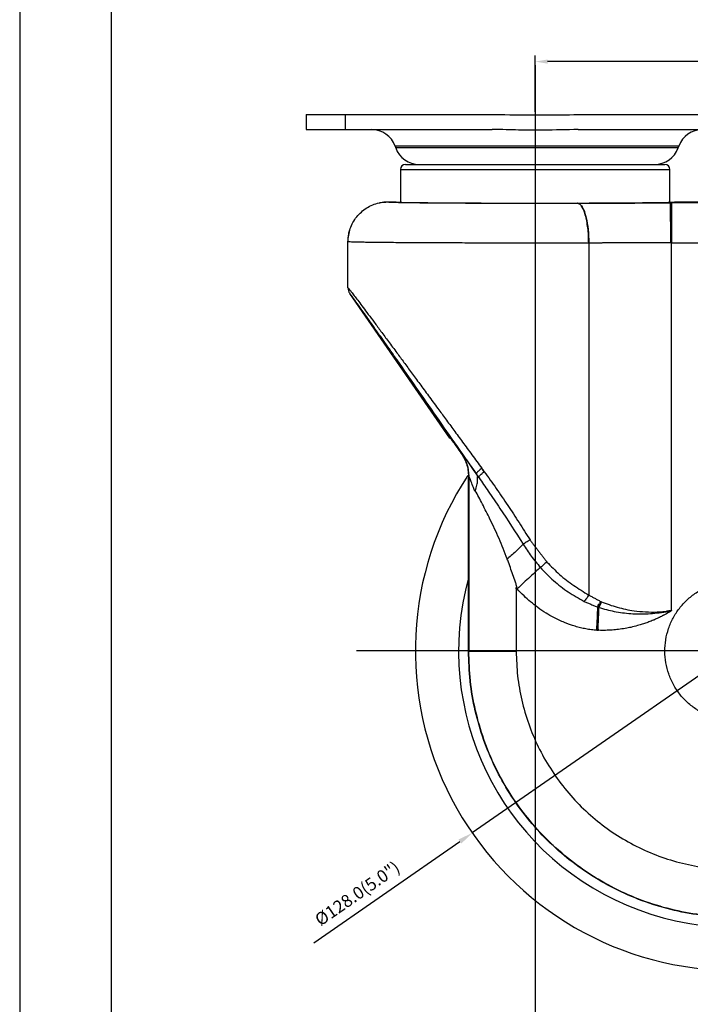
# Model space of a CAD drawing. Extents: x 12448 to 13024, y 1720 to 2185.
# Drawn here: x 12448 to 12582, y 1827 to 2024 of the extents above; entities that cross this region are included whole.
import ezdxf

# ---------------------------------------------------------------- set-up
doc = ezdxf.new("R2010")
doc.units = 0
doc.layers.get('0').update_dxf_attribs({"linetype": 'CONTINUOUS'})
doc.layers.get('DEFPOINTS').update_dxf_attribs({"linetype": 'CONTINUOUS'})
doc.layers.add('3', color=3, linetype='CONTINUOUS')
doc.styles.add('ROMANS', font='romans.shx', dxfattribs={"height": 2.5})
doc.dimstyles.get("Standard").update_dxf_attribs({"dimtxt": 2.5, "dimasz": 2.5, "dimexe": 1.25, "dimexo": 0.625, "dimtad": 1, "dimzin": 0, "dimdsep": 46, "dimlunit": 6, "dimtxsty": 'ROMANS', "dimcen": -2.5, "dimclrd": 4, "dimclre": 4, "dimclrt": 7, "dimadec": 0, "dimazin": 0, "dimtfac": 1, "dimtmove": 0, "dimatfit": 3, "dimfxl": 0, "dimtolj": 1, "dimtzin": 0, "dimarcsym": 0})

# ---------------------------------------------------------------- blocks, each defined once
blk = doc.blocks.new('*D186')
at = {"color": 4, "lineweight": -2}
for p, q in [((12646.02, 1935.57), (12648.48, 1937.28)), ((12643.55, 1933.86), (12538.36, 1860.93)), ((12506.61, 1838.92), (12535.89, 1859.22))]:
    blk.add_line(p, q, dxfattribs=at)
at = {"color": 4}
for points in [[(12645.73, 1935.98), (12646.3, 1935.16), (12643.55, 1933.86)], [(12535.61, 1859.63), (12536.18, 1858.81), (12538.36, 1860.93)]]:
    blk.add_solid(points, dxfattribs=at)
at = {"layer": 'DEFPOINTS', "color": 0}
for p in [(12643.55, 1933.86), (12538.36, 1860.93)]:
    blk.add_point(p, dxfattribs=at)
at = {"color": 7, "insert": (12515.33, 1848.81), "char_height": 2.5, "attachment_point": 5, "rotation": 34.732, "style": 'ROMANS'}
blk.add_mtext('\\A1;%%C128.0(5.0")', dxfattribs=at)

msp = doc.modelspace()

# ---------------------------------------------------------------- linework, layer by layer
at = {"color": 1}
msp.add_line((12447.68, 2185.491), (12447.68, 1764.509), dxfattribs=at)
at = {"color": 4}
for p, q in [((12550.956, 2005.383), (12550.956, 2016.69)), ((12550.956, 2014.694), (12550.956, 1826.923)), ((12651.003, 2015.44), (12553.456, 2015.44)), ((12665.248, 1897.393), (12515.164, 1897.393)), ((12665.248, 1897.393), (12515.164, 1897.393)), ((12550.956, 1896.768), (12550.956, 1811.074))]:
    msp.add_line(p, q, dxfattribs=at)
for p, q in [((12505.056, 2004.83), (12512.964, 2004.83)), ((12512.964, 2001.83), (12512.964, 2004.83)), ((12512.964, 2004.83), (12542.353, 2004.83)), ((12542.348, 2004.83), (12543.084, 2004.83)), ((12559.569, 2004.83), (12588.959, 2004.83)), ((12505.056, 2001.83), (12512.964, 2001.83)), ((12512.964, 2001.83), (12542.353, 2001.83)), ((12559.569, 2001.83), (12588.959, 2001.83)), ((12579.756, 1998.512), (12522.898, 1998.512)), ((12579.626, 1998.149), (12523.027, 1998.149)), ((12524.956, 1994.83), (12550.956, 1994.83)), ((12550.956, 1994.83), (12576.956, 1994.83)), ((12523.956, 1993.83), (12550.956, 1993.83)), ((12550.956, 1993.83), (12577.956, 1993.83)), ((12521.456, 1987.341), (12522.957, 1987.341)), ((12559.427, 1987.096), (12559.404, 1987.096)), ((12578.025, 1987.12), (12578.305, 1987.12)), ((12599.728, 1987.12), (12578.305, 1987.12)), ((12578.955, 1987.341), (12599.521, 1987.341)), ((12513.457, 1970.147), (12513.457, 1979.341)), ((12561.695, 1979.096), (12561.695, 1908.594)), ((12578.305, 1905.513), (12578.305, 1979.12)), ((12578.305, 1979.12), (12599.728, 1979.12)), ((12533.861, 1940.032), (12513.812, 1969.008)), ((12537.666, 1932.4), (12537.604, 1932.381)), ((12537.604, 1897.383), (12537.604, 1932.032)), ((12563.696, 1906.101), (12563.537, 1906.15)), ((12547.166, 1897.379), (12547.166, 1897.383))]:
    msp.add_line(p, q)
for centre, radius, start, end in [((12518.189, 1996.83), 5, 19.65382, 90), ((12584.464, 1996.83), 5, 90, 160.34618), ((12527.736, 1999.83), 5, 199.65382, 270), ((12574.917, 1999.83), 5, 270, 340.34618), ((12524.956, 1993.83), 1, 90, 180), ((12576.956, 1993.83), 1, 0, 90), ((12590.956, 1897.393), 64, 146.68502, 329.38112), ((12590.956, 1897.393), 55.327, 164.64272, 329.38112)]:
    msp.add_arc(centre, radius, start, end)
msp.add_ellipse((12550.956, 1987.343), major_axis=(28, 0), ratio=0.0087269, start_param=3.1505213, end_param=6.2742566)
for points in [[(12505.055, 2004.83), (12505.055, 2001.83)], [(12522.898, 1998.512), (12523.027, 1998.149)], [(12579.626, 1998.149), (12579.756, 1998.512)], [(12523.956, 1993.83), (12523.956, 1987.278)], [(12577.956, 1987.278), (12577.956, 1993.83)], [(12521.456, 1987.341), (12522.957, 1987.341)], [(12561.715, 1979.096), (12561.695, 1979.096)], [(12578.305, 1979.12), (12578.059, 1979.12)], [(12533.861, 1940.032), (12533.954, 1940.032)], [(12536.169, 1936.928), (12536.245, 1936.952)], [(12539.197, 1932.823), (12539.565, 1932.291)], [(12540.264, 1933.987), (12540.773, 1933.293)], [(12537.604, 1932.381), (12537.604, 1932.032)], [(12537.666, 1932.4), (12537.666, 1897.383)], [(12539.565, 1932.291), (12539.735, 1932.046)], [(12549.952, 1919.625), (12550.005, 1919.539)], [(12550.005, 1919.539), (12553.302, 1915.206)], [(12545.464, 1915.907), (12545.36, 1915.823)], [(12545.46, 1915.545), (12545.36, 1915.823)], [(12547.116, 1910.03), (12547.132, 1909.807)], [(12547.334, 1909.815), (12547.116, 1910.03)], [(12547.132, 1909.807), (12547.156, 1909.796)], [(12547.156, 1909.796), (12547.27, 1909.755)], [(12547.27, 1909.755), (12547.334, 1909.815)], [(12560.768, 1907.316), (12563.537, 1906.15)], [(12561.695, 1908.594), (12564.089, 1907.301)], [(12564.089, 1907.301), (12564.228, 1907.243)], [(12563.564, 1906.717), (12563.537, 1906.15)], [(12563.714, 1906.664), (12563.564, 1906.717)], [(12563.696, 1906.101), (12563.714, 1906.664)], [(12577.337, 1905.253), (12577.189, 1905.229)], [(12578.304, 1905.447), (12577.26, 1905.337)], [(12577.336, 1905.259), (12577.749, 1905.352)], [(12578.305, 1905.513), (12578.305, 1905.441)], [(12563.315, 1901.532), (12563.642, 1901.524)], [(12563.642, 1901.525), (12563.316, 1901.541)], [(12563.671, 1901.525), (12563.687, 1901.525)], [(12537.604, 1897.383), (12537.666, 1897.383)], [(12547.166, 1897.32), (12547.166, 1897.379)]]:
    msp.add_open_spline(points, degree=1)
for points, knots in [([(12542.353, 2004.83), (12543.203, 2004.824), (12546.632, 2004.799), (12552.371, 2004.719), (12557.26, 2004.795), (12559.569, 2004.83)], [0, 0, 0, 0, 0.1480808, 0.5976009, 1, 1, 1, 1]), ([(12559.569, 2001.83), (12557.261, 2001.778), (12553.286, 2001.688), (12547.642, 2001.711), (12544.213, 2001.828), (12542.449, 2001.83), (12542.353, 2001.83)], [0, 0, 0, 0, 0.4023201, 0.6927308, 0.9832338, 1, 1, 1, 1]), ([(12513.457, 1979.341), (12513.545, 1980.239), (12513.721, 1982.036), (12515.1, 1984.435), (12517.13, 1986.244), (12519.38, 1987.204), (12520.865, 1987.302), (12521.456, 1987.341)], [0, 0, 0, 0, 0.214473, 0.4289533, 0.6442883, 0.858513, 1, 1, 1, 1]), ([(12519.793, 1987.156), (12519.829, 1987.167), (12520.362, 1987.332), (12520.928, 1987.337), (12521.456, 1987.341)], [0, 0, 0, 0, 0.0661355, 1, 1, 1, 1]), ([(12521.456, 1987.341), (12521.501, 1987.331), (12521.592, 1987.311), (12522.228, 1987.282), (12523.22, 1987.253), (12524.594, 1987.226), (12526.318, 1987.2), (12528.375, 1987.176), (12530.734, 1987.154), (12533.365, 1987.135), (12536.233, 1987.119), (12539.298, 1987.105), (12542.52, 1987.095), (12545.855, 1987.088), (12549.259, 1987.085), (12552.684, 1987.085), (12556.094, 1987.088), (12558.301, 1987.093), (12559.404, 1987.096)], [0, 0, 0, 0, 0.062486, 0.1249767, 0.1874682, 0.2499623, 0.3124584, 0.3749569, 0.4374564, 0.4999582, 0.562461, 0.6249653, 0.6874699, 0.7499756, 0.8124815, 0.8749881, 0.9374938, 1, 1, 1, 1]), ([(12522.957, 1987.341), (12522.984, 1987.334), (12523.035, 1987.321), (12523.253, 1987.306), (12523.465, 1987.297), (12523.529, 1987.295)], [0, 0, 0, 0, 0.430321, 0.8248314, 1, 1, 1, 1]), ([(12561.695, 1979.096), (12561.685, 1979.616), (12561.666, 1980.655), (12561.528, 1982.156), (12561.315, 1983.544), (12561.028, 1984.766), (12560.678, 1985.769), (12560.281, 1986.514), (12559.85, 1986.995), (12559.553, 1987.062), (12559.404, 1987.096)], [0, 0, 0, 0, 0.1247066, 0.2494126, 0.3745645, 0.5000001, 0.6254356, 0.7505874, 0.8752934, 1, 1, 1, 1]), ([(12559.427, 1987.096), (12561.452, 1987.101), (12565.503, 1987.11), (12571.739, 1987.118), (12575.93, 1987.119), (12578.025, 1987.12)], [0, 0, 0, 0, 0.3333519, 0.6667228, 1, 1, 1, 1]), ([(12559.427, 1987.096), (12559.649, 1987.024), (12560.093, 1986.88), (12560.705, 1985.823), (12561.236, 1984.155), (12561.63, 1981.842), (12561.687, 1980.01), (12561.715, 1979.096)], [0, 0, 0, 0, 0.1863264, 0.3731196, 0.56055, 0.7807035, 1, 1, 1, 1]), ([(12578.025, 1987.12), (12578.028, 1987.048), (12578.034, 1986.903), (12578.044, 1985.846), (12578.051, 1984.178), (12578.057, 1981.865), (12578.058, 1980.034), (12578.059, 1979.12)], [0, 0, 0, 0, 0.18632673, 0.37312005, 0.56055018, 0.78070329, 1, 1, 1, 1]), ([(12578.305, 1987.12), (12578.305, 1987.086), (12578.305, 1987.018), (12578.305, 1986.534), (12578.305, 1985.791), (12578.305, 1984.788), (12578.305, 1983.571), (12578.305, 1982.185), (12578.305, 1980.682), (12578.305, 1979.641), (12578.305, 1979.12)], [0, 0, 0, 0, 0.125, 0.25, 0.375, 0.5, 0.6250001, 0.75, 0.8750001, 1, 1, 1, 1]), ([(12513.457, 1979.341), (12513.476, 1979.866), (12513.505, 1980.688), (12513.77, 1981.462), (12513.865, 1981.742)], [0, 0, 0, 0, 0.6396634, 1, 1, 1, 1]), ([(12561.695, 1979.096), (12560.286, 1979.094), (12557.478, 1979.089), (12553.167, 1979.085), (12548.877, 1979.085), (12544.623, 1979.089), (12540.421, 1979.095), (12536.305, 1979.105), (12532.339, 1979.119), (12529.102, 1979.133), (12526.517, 1979.147), (12524.483, 1979.16), (12522.193, 1979.177), (12519.768, 1979.199), (12518.017, 1979.219), (12516.96, 1979.234), (12516.411, 1979.243), (12515.866, 1979.252), (12515.34, 1979.262), (12514.723, 1979.276), (12514.098, 1979.294), (12513.58, 1979.317), (12513.499, 1979.333), (12513.457, 1979.341)], [0, 0, 0, 0, 0.0627832, 0.1251884, 0.1865108, 0.2476124, 0.3095106, 0.3722054, 0.435697, 0.4999852, 0.5384758, 0.5782398, 0.6192771, 0.6831997, 0.749984, 0.7678105, 0.7872324, 0.8082494, 0.8308617, 0.8550691, 0.8989517, 0.9472623, 1, 1, 1, 1]), ([(12578.048, 1979.12), (12576.127, 1979.12), (12572.286, 1979.118), (12566.569, 1979.11), (12562.857, 1979.101), (12561, 1979.096)], [0, 0, 0, 0, 0.3333351, 0.6666629, 1, 1, 1, 1]), ([(12578.059, 1979.12), (12576.226, 1979.12), (12572.552, 1979.118), (12567.071, 1979.11), (12563.503, 1979.101), (12561.715, 1979.096)], [0, 0, 0, 0, 0.3317628, 0.6650961, 1, 1, 1, 1]), ([(12513.457, 1970.146), (12513.504, 1970.1), (12513.599, 1970.007), (12514.17, 1969.275), (12514.867, 1968.363), (12515.604, 1967.388), (12516.491, 1966.207), (12517.532, 1964.814), (12518.727, 1963.209), (12520.082, 1961.386), (12521.596, 1959.345), (12523.139, 1957.262), (12524.684, 1955.17), (12526.213, 1953.097), (12527.857, 1950.867), (12529.615, 1948.482), (12531.345, 1946.132), (12533.039, 1943.828), (12534.694, 1941.575), (12536.455, 1939.177), (12538.321, 1936.636), (12539.606, 1934.884), (12540.264, 1933.987)], [0, 0, 0, 0, 0.0623803, 0.1261932, 0.1666893, 0.2085816, 0.2520885, 0.2972625, 0.3447474, 0.394691, 0.4472203, 0.5024444, 0.547598, 0.5950572, 0.6448547, 0.6970189, 0.7515746, 0.7961866, 0.8433281, 0.8930066, 0.9452288, 1, 1, 1, 1]), ([(12513.457, 1970.146), (12513.472, 1969.943), (12513.504, 1969.537), (12513.709, 1969.184), (12513.812, 1969.008)], [0, 0, 0, 0, 0.50000055, 1, 1, 1, 1]), ([(12539.671, 1932.155), (12538.241, 1934.215), (12535.381, 1938.334), (12531.186, 1944.365), (12527.115, 1950.206), (12523.658, 1955.153), (12520.846, 1959.165), (12518.635, 1962.311), (12516.862, 1964.82), (12515.517, 1966.71), (12514.583, 1968.007), (12513.953, 1968.863), (12513.859, 1968.96), (12513.812, 1969.008)], [0, 0, 0, 0, 0.125751, 0.2514516, 0.3770288, 0.502411, 0.587115, 0.6695268, 0.7522123, 0.8143583, 0.8763685, 0.9382606, 1, 1, 1, 1]), ([(12533.954, 1940.032), (12533.988, 1939.993), (12534.057, 1939.911), (12534.53, 1939.255), (12535.232, 1938.264), (12535.855, 1937.376), (12536.169, 1936.928)], [0, 0, 0, 0, 0.2346106, 0.4814018, 0.7383342, 1, 1, 1, 1]), ([(12536.169, 1936.928), (12536.554, 1936.278), (12537.135, 1935.297), (12537.54, 1933.665), (12537.583, 1932.804), (12537.604, 1932.381)], [0, 0, 0, 0, 0.4989088, 0.7532658, 1, 1, 1, 1]), ([(12536.245, 1936.952), (12536.655, 1936.248), (12537.476, 1934.839), (12537.603, 1933.213), (12537.666, 1932.4)], [0, 0, 0, 0, 0.5, 1, 1, 1, 1]), ([(12536.246, 1936.952), (12536.308, 1936.877), (12536.4, 1936.765), (12536.814, 1936.195), (12537.314, 1935.497), (12538.095, 1934.396), (12538.851, 1933.322), (12539.223, 1932.793)], [0, 0, 0, 0, 0.26315, 0.3886518, 0.5182773, 0.7628639, 1, 1, 1, 1]), ([(12540.26, 1933.975), (12540.071, 1933.825), (12539.693, 1933.525), (12539.341, 1933.17), (12539.168, 1932.926), (12539.187, 1932.857), (12539.197, 1932.823)], [0, 0, 0, 0, 0.2797436, 0.5593972, 0.7797561, 1, 1, 1, 1]), ([(12539.181, 1932.852), (12539.303, 1932.676), (12539.546, 1932.326), (12539.787, 1931.974), (12539.908, 1931.798)], [0, 0, 0, 0, 0.5001571, 1, 1, 1, 1]), ([(12539.671, 1932.155), (12539.673, 1932.204), (12539.676, 1932.303), (12539.95, 1932.608), (12540.327, 1932.949), (12540.624, 1933.178), (12540.773, 1933.293)], [0, 0, 0, 0, 0.2797536, 0.5594197, 0.7797653, 1, 1, 1, 1]), ([(12540.769, 1933.282), (12540.674, 1933.411), (12540.505, 1933.643), (12540.335, 1933.873), (12540.26, 1933.975)], [0, 0, 0, 0, 0.55992441, 1, 1, 1, 1]), ([(12540.769, 1933.282), (12541.568, 1932.174), (12543.164, 1929.961), (12545.48, 1926.556), (12547.741, 1923.112), (12549.213, 1920.79), (12549.948, 1919.631)], [0, 0, 0, 0, 0.2507354, 0.5009517, 0.7507396, 1, 1, 1, 1]), ([(12538.88, 1929.421), (12538.7, 1929.875), (12538.367, 1930.714), (12537.982, 1931.671), (12537.727, 1932.295), (12537.686, 1932.367), (12537.667, 1932.4)], [0, 0, 0, 0, 0.3098612, 0.5724152, 0.7973899, 1, 1, 1, 1]), ([(12538.957, 1929.471), (12539.089, 1929.846), (12539.351, 1930.596), (12539.478, 1931.594), (12539.414, 1932.088), (12539.382, 1932.334)], [0, 0, 0, 0, 0.3349945, 0.669972, 1, 1, 1, 1]), ([(12539.735, 1932.046), (12540.341, 1931.174), (12541.733, 1929.169), (12544.726, 1924.792), (12547.018, 1921.185), (12548.547, 1918.779)], [0, 0, 0, 0, 0.2040352, 0.4689684, 1, 1, 1, 1]), ([(12541.914, 1923.799), (12541.402, 1924.81), (12540.634, 1926.33), (12539.672, 1928.256), (12539.195, 1929.067), (12538.957, 1929.471)], [0, 0, 0, 0, 0.50031092, 0.75127243, 1, 1, 1, 1]), ([(12545.36, 1915.823), (12544.833, 1917.2), (12543.782, 1919.944), (12542.535, 1922.518), (12541.914, 1923.799)], [0, 0, 0, 0, 0.5022298, 1, 1, 1, 1]), ([(12638.372, 1921.839), (12639.235, 1920.022), (12640.962, 1916.388), (12642.75, 1910.611), (12643.924, 1904.688), (12644.405, 1898.664), (12644.208, 1892.627), (12643.334, 1886.649), (12641.789, 1880.808), (12639.591, 1875.181), (12636.779, 1869.834), (12633.378, 1864.84), (12629.434, 1860.264), (12625.002, 1856.159), (12620.135, 1852.58), (12614.893, 1849.577), (12609.347, 1847.181), (12603.567, 1845.424), (12597.624, 1844.336), (12591.597, 1843.923), (12585.561, 1844.189), (12579.595, 1845.139), (12573.774, 1846.756), (12568.171, 1849.015), (12562.86, 1851.894), (12557.909, 1855.357), (12553.377, 1859.351), (12549.326, 1863.833), (12545.809, 1868.745), (12542.866, 1874.021), (12540.533, 1879.594), (12538.861, 1885.397), (12537.801, 1891.351), (12537.67, 1895.373), (12537.604, 1897.383)], [0, 0, 0, 0, 0.0312485, 0.0625004, 0.0937501, 0.1249985, 0.1562508, 0.1875007, 0.2187479, 0.2499995, 0.2812513, 0.312499, 0.3437494, 0.3750015, 0.4062493, 0.4374985, 0.4687503, 0.5, 0.5312497, 0.5625015, 0.5937507, 0.6249985, 0.6562506, 0.687501, 0.7187487, 0.7500005, 0.7812521, 0.8124993, 0.8437493, 0.8750015, 0.9062499, 0.9374996, 0.9687515, 1, 1, 1, 1]), ([(12638.317, 1921.812), (12639.179, 1919.996), (12640.904, 1916.368), (12642.689, 1910.598), (12643.862, 1904.684), (12644.343, 1898.669), (12644.146, 1892.641), (12643.276, 1886.672), (12641.734, 1880.84), (12639.541, 1875.22), (12636.734, 1869.881), (12633.341, 1864.893), (12629.404, 1860.322), (12624.98, 1856.222), (12620.122, 1852.645), (12614.887, 1849.643), (12609.344, 1847.247), (12603.564, 1845.486), (12597.62, 1844.398), (12591.596, 1843.985), (12585.567, 1844.25), (12579.609, 1845.199), (12573.797, 1846.813), (12568.202, 1849.068), (12562.899, 1851.943), (12557.955, 1855.399), (12553.429, 1859.387), (12549.38, 1863.864), (12545.865, 1868.774), (12542.922, 1874.046), (12540.592, 1879.616), (12538.921, 1885.411), (12537.863, 1891.359), (12537.732, 1895.375), (12537.666, 1897.383)], [0, 0, 0, 0, 0.0312539, 0.0624846, 0.0937251, 0.1249753, 0.1562034, 0.1874386, 0.2186934, 0.2499248, 0.2811561, 0.3124101, 0.3436452, 0.3748743, 0.4061251, 0.4373658, 0.4686411, 0.4999387, 0.5312367, 0.5625116, 0.5937517, 0.6250035, 0.6562322, 0.6874672, 0.7187213, 0.7499525, 0.7811838, 0.8124387, 0.843729, 0.8750008, 0.9062446, 0.937516, 0.9687473, 1, 1, 1, 1]), ([(12549.948, 1919.631), (12549.808, 1919.547), (12549.528, 1919.379), (12549.139, 1919.144), (12548.795, 1918.934), (12548.63, 1918.83), (12548.547, 1918.779)], [0, 0, 0, 0, 0.2499996, 0.4999995, 0.7499999, 1, 1, 1, 1]), ([(12548.547, 1918.779), (12548.166, 1918.364), (12547.396, 1917.523), (12546.114, 1916.45), (12545.464, 1915.907)], [0, 0, 0, 0, 0.4936744, 1, 1, 1, 1]), ([(12547.166, 1897.32), (12547.222, 1895.672), (12547.334, 1892.375), (12548.209, 1887.492), (12549.587, 1882.733), (12551.507, 1878.16), (12553.931, 1873.832), (12556.821, 1869.801), (12560.151, 1866.128), (12563.873, 1862.857), (12567.937, 1860.021), (12572.295, 1857.664), (12576.893, 1855.816), (12581.668, 1854.494), (12586.562, 1853.718), (12591.513, 1853.505), (12596.462, 1853.847), (12601.345, 1854.744), (12606.093, 1856.194), (12610.646, 1858.166), (12614.944, 1860.633), (12618.932, 1863.574), (12622.564, 1866.944), (12625.797, 1870.7), (12628.582, 1874.798), (12630.886, 1879.185), (12632.686, 1883.801), (12633.952, 1888.592), (12634.665, 1893.495), (12634.826, 1898.448), (12634.431, 1903.388), (12633.466, 1908.245), (12632, 1912.984), (12630.584, 1915.964), (12629.876, 1917.453)], [0, 0, 0, 0, 0.0312154, 0.0624723, 0.0937297, 0.1249563, 0.156262, 0.1875664, 0.2187768, 0.2500341, 0.2812907, 0.3125028, 0.3437526, 0.3750144, 0.4062249, 0.4374705, 0.4687554, 0.500061, 0.5313676, 0.5626532, 0.593902, 0.6251104, 0.6563718, 0.6876211, 0.7188334, 0.7500903, 0.7813468, 0.8125575, 0.8438067, 0.8750699, 0.906282, 0.9375289, 0.9687858, 1, 1, 1, 1]), ([(12548.547, 1918.779), (12549.075, 1917.968), (12550.133, 1916.347), (12551.384, 1914.867), (12552.009, 1914.128)], [0, 0, 0, 0, 0.5000504, 1, 1, 1, 1]), ([(12547.156, 1909.796), (12547.172, 1909.787), (12547.195, 1909.775), (12547.228, 1909.774), (12547.248, 1909.78), (12547.265, 1909.794), (12547.285, 1909.823), (12547.31, 1909.913), (12547.311, 1910.128), (12547.212, 1910.569), (12546.957, 1911.433), (12546.349, 1913.132), (12545.816, 1914.58), (12545.46, 1915.545)], [0, 0, 0, 0, 0.0088232, 0.0122925, 0.0154932, 0.0188067, 0.0225809, 0.0323537, 0.0633721, 0.1257894, 0.2506654, 0.5004418, 1, 1, 1, 1]), ([(12553.302, 1915.206), (12553.18, 1915.1), (12552.936, 1914.889), (12552.583, 1914.592), (12552.261, 1914.326), (12552.093, 1914.194), (12552.009, 1914.128)], [0, 0, 0, 0, 0.2499991, 0.4999993, 0.749999, 1, 1, 1, 1]), ([(12553.302, 1915.206), (12554.137, 1914.356), (12555.817, 1912.646), (12558.676, 1910.456), (12560.686, 1909.216), (12561.695, 1908.594)], [0, 0, 0, 0, 0.3298123, 0.6634911, 1, 1, 1, 1]), ([(12552.009, 1914.128), (12551.716, 1913.857), (12551.122, 1913.309), (12549.961, 1912.239), (12548.679, 1911.055), (12547.778, 1910.224), (12547.334, 1909.815)], [0, 0, 0, 0, 0.24685998, 0.50025337, 0.75351507, 1, 1, 1, 1]), ([(12552.009, 1914.128), (12552.871, 1913.221), (12554.594, 1911.41), (12557.566, 1909.131), (12559.703, 1907.92), (12560.768, 1907.316)], [0, 0, 0, 0, 0.33453, 0.6681141, 1, 1, 1, 1]), ([(12604.956, 1897.383), (12604.92, 1896.613), (12604.847, 1895.072), (12604.253, 1892.824), (12603.332, 1890.698), (12602.066, 1888.753), (12600.492, 1887.05), (12598.663, 1885.624), (12596.628, 1884.511), (12594.437, 1883.753), (12592.149, 1883.373), (12589.829, 1883.368), (12587.539, 1883.737), (12585.344, 1884.485), (12583.304, 1885.588), (12581.468, 1887.005), (12579.886, 1888.701), (12578.613, 1890.64), (12577.678, 1892.762), (12577.096, 1895.007), (12576.887, 1897.317), (12577.074, 1899.629), (12577.635, 1901.88), (12578.551, 1904.01), (12579.805, 1905.961), (12581.371, 1907.672), (12583.194, 1909.106), (12585.224, 1910.228), (12587.412, 1910.997), (12589.698, 1911.387), (12592.018, 1911.404), (12594.307, 1911.041), (12596.517, 1910.322), (12597.851, 1909.548), (12598.519, 1909.161)], [0, 0, 0, 0, 0.031239, 0.0625, 0.0937616, 0.1249995, 0.156245, 0.1875102, 0.2187617, 0.2499894, 0.2812391, 0.31251, 0.3437634, 0.3749954, 0.4062497, 0.4375154, 0.4687583, 0.4999909, 0.5312515, 0.5625171, 0.5937561, 0.6249936, 0.6562582, 0.6875202, 0.7187539, 0.7499951, 0.7812603, 0.8125161, 0.8437484, 0.875, 0.9062709, 0.9375226, 0.9687501, 1, 1, 1, 1]), ([(12547.132, 1909.807), (12547.137, 1909.241), (12547.148, 1908.082), (12547.164, 1906.696), (12547.17, 1905.656), (12547.17, 1904.947), (12547.168, 1904.263), (12547.166, 1903.603), (12547.165, 1902.91), (12547.165, 1902.133), (12547.166, 1901.423), (12547.166, 1900.943), (12547.166, 1900.716), (12547.166, 1900.603), (12547.166, 1900.546), (12547.166, 1900.518), (12547.166, 1900.504), (12547.166, 1900.497), (12547.166, 1900.493), (12547.166, 1900.492), (12547.166, 1900.491), (12547.166, 1900.49), (12547.166, 1900.49), (12547.166, 1900.49), (12547.166, 1900.49), (12547.166, 1900.49), (12547.166, 1900.49), (12547.166, 1900.458), (12547.166, 1900.164), (12547.166, 1899.555), (12547.166, 1898.551), (12547.166, 1897.81), (12547.166, 1897.383)], [0, 0, 0, 0, 0.1367753, 0.2797147, 0.3346974, 0.3879989, 0.4508363, 0.4999047, 0.5474132, 0.61826, 0.6874508, 0.7187051, 0.7343296, 0.7421412, 0.7460469, 0.7479994, 0.748976, 0.7494641, 0.7497082, 0.7498302, 0.7498911, 0.7499217, 0.7499369, 0.7499444, 0.7499483, 0.7499504, 0.7499513, 0.7499522, 0.7575915, 0.8209954, 0.8970024, 1, 1, 1, 1]), ([(12563.315, 1901.532), (12562.952, 1901.561), (12562.221, 1901.619), (12561.132, 1901.799), (12560.039, 1902.018), (12558.588, 1902.423), (12556.792, 1903.061), (12554.846, 1903.953), (12553.105, 1904.99), (12551.536, 1906.034), (12550.073, 1907.189), (12548.666, 1908.437), (12547.796, 1909.337), (12547.334, 1909.815)], [0, 0, 0, 0, 0.0593373, 0.1192821, 0.1795735, 0.2407776, 0.364372, 0.489581, 0.5886402, 0.6940542, 0.7961693, 0.8918772, 1, 1, 1, 1]), ([(12561.695, 1908.594), (12561.623, 1908.474), (12561.48, 1908.233), (12561.243, 1907.889), (12561.001, 1907.573), (12560.846, 1907.402), (12560.768, 1907.316)], [0, 0, 0, 0, 0.25000004, 0.49999984, 0.74999946, 1, 1, 1, 1]), ([(12563.537, 1906.15), (12563.635, 1906.325), (12563.832, 1906.675), (12564.003, 1907.093), (12564.089, 1907.301)], [0, 0, 0, 0, 0.5, 1, 1, 1, 1]), ([(12564.228, 1907.243), (12564.146, 1907.036), (12563.981, 1906.623), (12563.791, 1906.275), (12563.696, 1906.101)], [0, 0, 0, 0, 0.4999991, 1, 1, 1, 1]), ([(12564.228, 1907.243), (12565.282, 1906.85), (12567.398, 1906.061), (12570.4, 1905.457), (12573.082, 1905.189), (12575.416, 1905.157), (12576.969, 1905.287), (12577.749, 1905.352)], [0, 0, 0, 0, 0.2477768, 0.4971195, 0.6643438, 0.8314128, 1, 1, 1, 1]), ([(12563.316, 1901.541), (12563.355, 1902.368), (12563.434, 1904.018), (12563.503, 1905.441), (12563.537, 1906.15)], [0, 0, 0, 0, 0.5015153, 1, 1, 1, 1]), ([(12563.696, 1906.101), (12563.68, 1905.764), (12563.648, 1905.086), (12563.614, 1904.154), (12563.581, 1903.396), (12563.552, 1902.854), (12563.549, 1902.371), (12563.466, 1902.04), (12563.548, 1901.767), (12563.625, 1901.634), (12563.687, 1901.525)], [0, 0, 0, 0, 0.2430981, 0.4901579, 0.6073689, 0.724451, 0.8269006, 0.9068424, 0.9239481, 1, 1, 1, 1]), ([(12578.246, 1905.416), (12577.992, 1905.262), (12577.596, 1905.021), (12577.102, 1904.744), (12576.84, 1904.6), (12576.722, 1904.536), (12576.689, 1904.522), (12576.676, 1904.517), (12576.637, 1904.501), (12576.576, 1904.477), (12576.51, 1904.451), (12576.442, 1904.414), (12576.377, 1904.366), (12576.194, 1904.253), (12575.956, 1904.138), (12575.648, 1903.998), (12575.374, 1903.858), (12575.164, 1903.778), (12575.048, 1903.733), (12575.043, 1903.731), (12575.042, 1903.73), (12575.041, 1903.73), (12575.041, 1903.73), (12575.041, 1903.73), (12575.041, 1903.73), (12575.041, 1903.73), (12575.041, 1903.73), (12575.041, 1903.73), (12575.04, 1903.729), (12575.038, 1903.728), (12575.034, 1903.726), (12575.027, 1903.723), (12575.012, 1903.715), (12574.982, 1903.7), (12574.922, 1903.671), (12574.801, 1903.614), (12574.55, 1903.509), (12574.038, 1903.324), (12573.46, 1903.085), (12572.869, 1902.876), (12572.428, 1902.742), (12571.975, 1902.592), (12571.223, 1902.383), (12570.239, 1902.121), (12568.964, 1901.873), (12567.702, 1901.692), (12566.377, 1901.564), (12565.042, 1901.502), (12564.144, 1901.516), (12563.687, 1901.524)], [0, 0, 0, 0, 0.058275, 0.0910324, 0.1109165, 0.1170249, 0.1173795, 0.1179431, 0.1196979, 0.1257175, 0.130704, 0.1336445, 0.1408954, 0.1465928, 0.175752, 0.1927372, 0.2128911, 0.2360405, 0.2368452, 0.2371324, 0.2371678, 0.2371687, 0.2371697, 0.2371715, 0.2371752, 0.2371824, 0.2371971, 0.2372263, 0.2372847, 0.2374016, 0.2376354, 0.2381029, 0.2390379, 0.2409072, 0.2446444, 0.2521144, 0.2670523, 0.2981237, 0.3589412, 0.3896174, 0.4210481, 0.4494659, 0.4832031, 0.574021, 0.6492156, 0.7379615, 0.823885, 0.9103987, 1, 1, 1, 1]), ([(12563.696, 1906.101), (12564.73, 1905.815), (12566.832, 1905.233), (12570.161, 1904.818), (12573.649, 1904.74), (12575.996, 1905.064), (12577.189, 1905.228)], [0, 0, 0, 0, 0.2374869, 0.4829406, 0.7370809, 1, 1, 1, 1]), ([(12578.247, 1905.426), (12578.245, 1905.426), (12578.232, 1905.426), (12578.186, 1905.419), (12578.022, 1905.397), (12577.87, 1905.371), (12577.749, 1905.352)], [0, 0, 0, 0, 0.0094167, 0.0799824, 0.2732386, 1, 1, 1, 1]), ([(12537.666, 1897.383), (12537.666, 1897.382), (12537.666, 1897.379), (12537.667, 1897.376), (12537.67, 1897.368), (12537.698, 1897.356), (12537.828, 1897.348), (12538.154, 1897.343), (12538.632, 1897.339), (12539.386, 1897.337), (12540.441, 1897.336), (12541.703, 1897.336), (12542.993, 1897.336), (12544.168, 1897.335), (12545.365, 1897.332), (12546.301, 1897.332), (12546.938, 1897.324), (12547.111, 1897.324), (12547.161, 1897.32), (12547.166, 1897.32)], [0, 0, 0, 0, 0.0011524, 0.0032322, 0.0101899, 0.0353166, 0.130366, 0.2003436, 0.285257, 0.3850948, 0.4998437, 0.6148445, 0.7148748, 0.7999213, 0.8699724, 0.9649876, 0.9900031, 0.9989081, 1, 1, 1, 1])]:
    msp.add_open_spline(points, degree=3, knots=knots)
msp.add_solid([(12553.456, 2015.856), (12553.456, 2015.023), (12550.956, 2015.44)], dxfattribs=at)
at = {"layer": '3', "color": 3}
msp.add_line((12466.013, 2164.393), (12466.013, 1781.393), dxfattribs=at)

# ---------------------------------------------------------------- dimensions: what is measured, and where the dimension line sits
dim = msp.add_diameter_dim_2p(p1=(12643.553, 1933.857), p2=(12538.359, 1860.93), text='%%C128.0(5.0")', dimstyle='Standard', override={"dimscale": 2, "dimtxt": 4, "dimasz": 1.5, "dimlunit": 2, "dimadec": 4})
dim.commit()
dim.dimension.update_dxf_attribs({"geometry": '*D186', "text_midpoint": (12517.131, 1846.214), "dimtype": 163})

doc.saveas('drawing.dxf')
